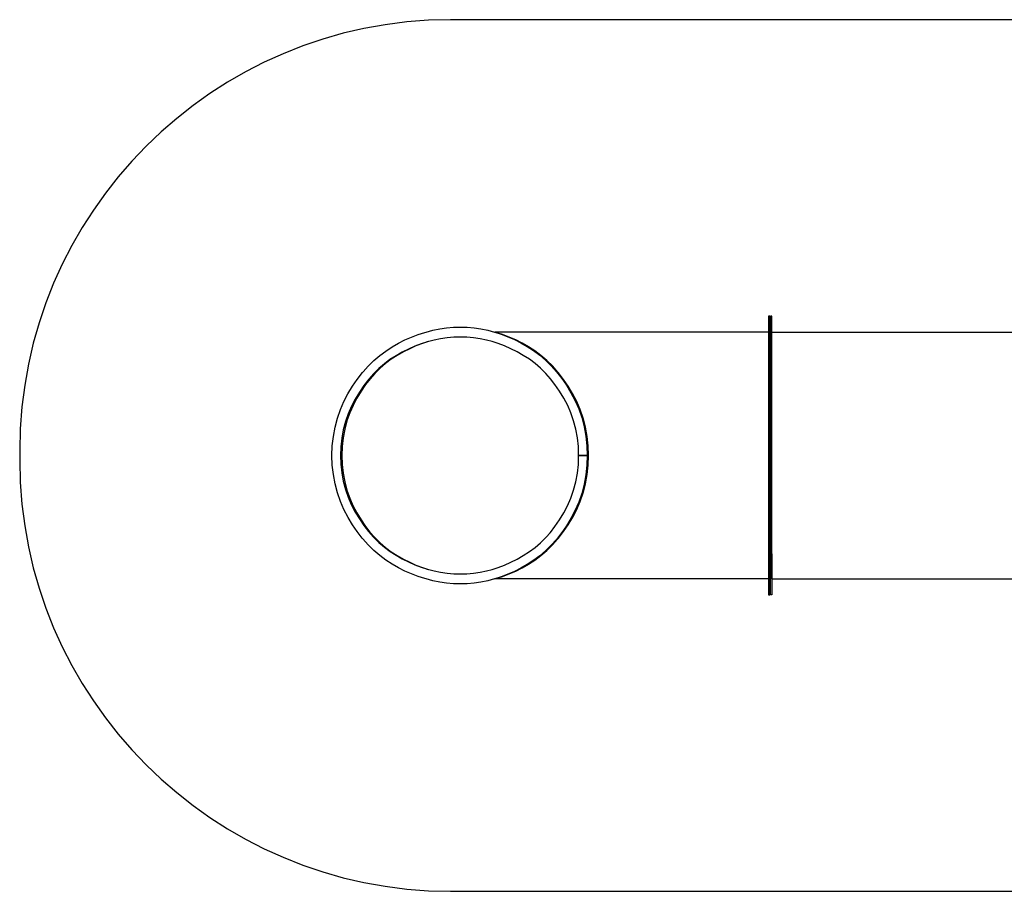
# Model space of a CAD drawing. Units: millimetres. Extents: x -3153 to 3153, y -1395 to 1395.
# Drawn here: x -3153 to 0, y -1395 to 1395 of the extents above; entities that cross this region are included whole.
import ezdxf

# ---------------------------------------------------------------- set-up
doc = ezdxf.new("R2010")
doc.units = ezdxf.units.MM
doc.header["$MEASUREMENT"] = 0

# ---------------------------------------------------------------- blocks, each defined once
blk = doc.blocks.new('Тоннель игровой')
at = {"color": 18, "true_color": 0x000000}
for points, knots in [([(-1773.0435, 1394.9287), (-1773.0435, 1394.9287), (1773.0328, 1394.9287), (1773.0328, 1394.9287), (2533.1092, 1394.9287), (3153.0328, 775.0051), (3153.0328, 14.9287), (3153.0328, 14.9287), (3153.0328, -15.0713), (3153.0328, -15.0713), (3153.0328, -775.1477), (2533.1092, -1395.0713), (1773.0328, -1395.0713), (1773.0328, -1395.0713), (-1773.0435, -1395.0713), (-1773.0435, -1395.0713), (-2533.1199, -1395.0713), (-3153.0435, -775.1477), (-3153.0435, -15.0713), (-3153.0435, -15.0713), (-3153.0435, 14.9287), (-3153.0435, 14.9287), (-3153.0435, 775.0051), (-2533.1199, 1394.9287), (-1773.0435, 1394.9287)], [0, 0, 0, 0, 0.125, 0.125, 0.125, 0.25, 0.25, 0.25, 0.375, 0.375, 0.375, 0.5, 0.5, 0.5, 0.625, 0.625, 0.625, 0.75, 0.75, 0.75, 0.875, 0.875, 0.875, 1, 1, 1, 1]), ([(-744.73, 314.9448), (-744.73, 314.9448), (-744.7301, 445.4287), (-744.7301, 445.4287), (-744.7301, 445.4287), (-748.7301, 445.4287), (-748.7301, 445.4287), (-748.7301, 445.4287), (-748.7301, 394.9282), (-748.7301, 394.9282), (-748.7301, 394.9282), (-750.7301, 394.9287), (-750.7301, 394.9287), (-750.7301, 394.9287), (-750.7301, 445.4287), (-750.7301, 445.4287), (-750.7301, 445.4287), (-754.7301, 445.4287), (-754.7301, 445.4287), (-754.7301, 445.4287), (-754.73, 314.9448), (-754.73, 314.9448)], [0, 0, 0, 0, 0.142857143, 0.142857143, 0.142857143, 0.285714286, 0.285714286, 0.285714286, 0.428571429, 0.428571429, 0.428571429, 0.571428571, 0.571428571, 0.571428571, 0.714285714, 0.714285714, 0.714285714, 0.857142857, 0.857142857, 0.857142857, 1, 1, 1, 1]), ([(-1631.5271, -395.0713), (-1631.5271, -395.0713), (-1628.5175, -394.2347), (-1628.5175, -394.2347), (-1628.5175, -394.2347), (-1607.0449, -387.3647), (-1607.0449, -387.3647), (-1607.0449, -387.3647), (-1585.7865, -379.2718), (-1585.7865, -379.2718), (-1585.7865, -379.2718), (-1564.7767, -369.9698), (-1564.7767, -369.9698), (-1564.7767, -369.9698), (-1544.0501, -359.4733), (-1544.0501, -359.4733), (-1544.0501, -359.4733), (-1523.6409, -347.7999), (-1523.6409, -347.7999), (-1523.6409, -347.7999), (-1503.0786, -334.6025), (-1503.0786, -334.6025), (-1503.0786, -334.6025), (-1484.1059, -320.5291), (-1484.1059, -320.5291), (-1484.1059, -320.5291), (-1465.31, -304.3765), (-1465.31, -304.3765), (-1465.31, -304.3765), (-1447.2806, -286.5618), (-1447.2806, -286.5618), (-1447.2806, -286.5618), (-1430.8654, -268.0888), (-1430.8654, -268.0888), (-1430.8654, -268.0888), (-1428.7136, -265.4578), (-1428.7136, -265.4578), (-1428.7136, -265.4578), (-1411.7796, -243.7674), (-1411.7796, -243.7674), (-1411.7796, -243.7674), (-1396.5836, -221.5861), (-1396.5836, -221.5861), (-1396.5836, -221.5861), (-1381.9533, -197.2537), (-1381.9533, -197.2537), (-1381.9533, -197.2537), (-1369.9647, -174.5954), (-1369.9647, -174.5954), (-1369.9647, -174.5954), (-1357.9022, -147.2671), (-1357.9022, -147.2671), (-1357.9022, -147.2671), (-1348.3689, -119.6794), (-1348.3689, -119.6794), (-1348.3689, -119.6794), (-1340.8503, -90.8734), (-1340.8503, -90.8734), (-1340.8503, -90.8734), (-1335.4274, -61.1409), (-1335.4274, -61.1409), (-1335.4274, -61.1409), (-1332.1475, -30.788), (-1332.1475, -30.788), (-1332.1475, -30.788), (-1331.055, -0.1213), (-1331.055, -0.1213), (-1331.055, -0.1213), (-1335.73, -0.1213), (-1335.73, -0.1213), (-1335.73, -0.1213), (-1336.8499, -31.2513), (-1336.8499, -31.2513), (-1336.8499, -31.2513), (-1340.1794, -62.0628), (-1340.1794, -62.0628), (-1340.1794, -62.0628), (-1345.684, -92.2444), (-1345.684, -92.2444), (-1345.684, -92.2444), (-1353.3162, -121.4856), (-1353.3162, -121.4856), (-1353.3162, -121.4856), (-1362.9933, -149.4901), (-1362.9933, -149.4901), (-1362.9933, -149.4901), (-1375.2391, -177.2331), (-1375.2391, -177.2331), (-1375.2391, -177.2331), (-1387.3447, -200.113), (-1387.3447, -200.113), (-1387.3447, -200.113), (-1402.1137, -224.6763), (-1402.1137, -224.6763), (-1402.1137, -224.6763), (-1417.4539, -247.0682), (-1417.4539, -247.0682), (-1417.4539, -247.0682), (-1434.5486, -268.9645), (-1434.5486, -268.9645), (-1434.5486, -268.9645), (-1451.0024, -287.4811), (-1451.0024, -287.4811), (-1451.0024, -287.4811), (-1469.0743, -305.3377), (-1469.0743, -305.3377), (-1469.0743, -305.3377), (-1487.9145, -321.5284), (-1487.9145, -321.5284), (-1487.9145, -321.5284), (-1506.9318, -335.6349), (-1506.9318, -335.6349), (-1506.9318, -335.6349), (-1527.5291, -348.8549), (-1527.5291, -348.8549), (-1527.5291, -348.8549), (-1547.9688, -360.5457), (-1547.9688, -360.5457), (-1547.9688, -360.5457), (-1568.7262, -371.0578), (-1568.7262, -371.0578), (-1568.7262, -371.0578), (-1589.7673, -380.3737), (-1589.7673, -380.3737), (-1589.7673, -380.3737), (-1611.0575, -388.4787), (-1611.0575, -388.4787), (-1611.0575, -388.4787), (-1631.5271, -395.0713), (-1631.5271, -395.0713), (-1631.5271, -395.0713), (-1632.5621, -395.359), (-1632.5621, -395.359), (-1632.5621, -395.359), (-1654.2462, -401.0014), (-1654.2462, -401.0014), (-1654.2462, -401.0014), (-1676.074, -405.3994), (-1676.074, -405.3994), (-1676.074, -405.3994), (-1698.0094, -408.5474), (-1698.0094, -408.5474), (-1698.0094, -408.5474), (-1720.017, -410.4399), (-1720.017, -410.4399), (-1720.017, -410.4399), (-1742.0419, -411.0713), (-1742.0419, -411.0713), (-1742.0419, -411.0713), (-1764.104, -410.438), (-1764.104, -410.438), (-1764.104, -410.438), (-1786.1114, -408.5436), (-1786.1114, -408.5436), (-1786.1114, -408.5436), (-1808.0468, -405.3937), (-1808.0468, -405.3937), (-1808.0468, -405.3937), (-1829.8743, -400.9938), (-1829.8743, -400.9938), (-1829.8743, -400.9938), (-1851.5582, -395.3495), (-1851.5582, -395.3495), (-1851.5582, -395.3495), (-1855.6786, -394.179), (-1855.6786, -394.179), (-1855.6786, -394.179), (-1877.1495, -387.3075), (-1877.1495, -387.3075), (-1877.1495, -387.3075), (-1898.4065, -379.2132), (-1898.4065, -379.2132), (-1898.4065, -379.2132), (-1919.4146, -369.9099), (-1919.4146, -369.9099), (-1919.4146, -369.9099), (-1940.2769, -359.3381), (-1940.2769, -359.3381), (-1940.2769, -359.3381), (-1960.5468, -347.7378), (-1960.5468, -347.7378), (-1960.5468, -347.7378), (-1980.7721, -334.769), (-1980.7721, -334.769), (-1980.7721, -334.769), (-2000.0768, -320.4647), (-2000.0768, -320.4647), (-2000.0768, -320.4647), (-2018.8698, -304.311), (-2018.8698, -304.311), (-2018.8698, -304.311), (-2036.8963, -286.4956), (-2036.8963, -286.4956), (-2036.8963, -286.4956), (-2054.0832, -267.0916), (-2054.0832, -267.0916), (-2054.0832, -267.0916), (-2056.1774, -264.4785), (-2056.1774, -264.4785), (-2056.1774, -264.4785), (-2072.3398, -243.711), (-2072.3398, -243.711), (-2072.3398, -243.711), (-2087.5331, -221.529), (-2087.5331, -221.529), (-2087.5331, -221.529), (-2101.6955, -198.022), (-2101.6955, -198.022), (-2101.6955, -198.022), (-2115.0265, -172.7472), (-2115.0265, -172.7472), (-2115.0265, -172.7472), (-2126.205, -147.2098), (-2126.205, -147.2098), (-2126.205, -147.2098), (-2135.7341, -119.6227), (-2135.7341, -119.6227), (-2135.7341, -119.6227), (-2143.2487, -90.8181), (-2143.2487, -90.8181), (-2143.2487, -90.8181), (-2148.6677, -61.0875), (-2148.6677, -61.0875), (-2148.6677, -61.0875), (-2151.944, -30.7364), (-2151.944, -30.7364), (-2151.944, -30.7364), (-2153.0436, -0.0732), (-2153.0436, -0.0732), (-2153.0436, -0.0732), (-2151.9443, 30.5898), (-2151.9443, 30.5898), (-2151.9443, 30.5898), (-2148.6681, 60.941), (-2148.6681, 60.941), (-2148.6681, 60.941), (-2143.2497, 90.6718), (-2143.2497, 90.6718), (-2143.2497, 90.6718), (-2135.7353, 119.4766), (-2135.7353, 119.4766), (-2135.7353, 119.4766), (-2126.2062, 147.0637), (-2126.2062, 147.0637), (-2126.2062, 147.0637), (-2114.7597, 173.1508), (-2114.7597, 173.1508), (-2114.7597, 173.1508), (-2102.1396, 197.0915), (-2102.1396, 197.0915), (-2102.1396, 197.0915), (-2087.5351, 221.3835), (-2087.5351, 221.3835), (-2087.5351, 221.3835), (-2072.3417, 243.5658), (-2072.3417, 243.5658), (-2072.3417, 243.5658), (-2055.3822, 265.2911), (-2055.3822, 265.2911), (-2055.3822, 265.2911), (-2053.2829, 267.9102), (-2053.2829, 267.9102), (-2053.2829, 267.9102), (-2036.8991, 286.35), (-2036.8991, 286.35), (-2036.8991, 286.35), (-2018.8728, 304.1657), (-2018.8728, 304.1657), (-2018.8728, 304.1657), (-2000.0799, 320.3196), (-2000.0799, 320.3196), (-2000.0799, 320.3196), (-1981.0767, 334.4175), (-1981.0767, 334.4175), (-1981.0767, 334.4175), (-1960.5501, 347.5933), (-1960.5501, 347.5933), (-1960.5501, 347.5933), (-1940.1426, 359.2679), (-1940.1426, 359.2679), (-1940.1426, 359.2679), (-1919.4179, 369.7657), (-1919.4179, 369.7657), (-1919.4179, 369.7657), (-1898.4099, 379.0692), (-1898.4099, 379.0692), (-1898.4099, 379.0692), (-1877.1531, 387.1637), (-1877.1531, 387.1637), (-1877.1531, 387.1637), (-1855.682, 394.0354), (-1855.682, 394.0354), (-1855.682, 394.0354), (-1851.562, 395.2058), (-1851.562, 395.2058), (-1851.562, 395.2058), (-1829.8782, 400.8503), (-1829.8782, 400.8503), (-1829.8782, 400.8503), (-1808.0507, 405.2504), (-1808.0507, 405.2504), (-1808.0507, 405.2504), (-1786.1154, 408.4005), (-1786.1154, 408.4005), (-1786.1154, 408.4005), (-1764.1079, 410.2952), (-1764.1079, 410.2952), (-1764.1079, 410.2952), (-1742.0458, 410.9287), (-1742.0458, 410.9287), (-1742.0458, 410.9287), (-1720.0207, 410.2975), (-1720.0207, 410.2975), (-1720.0207, 410.2975), (-1698.0133, 408.4052), (-1698.0133, 408.4052), (-1698.0133, 408.4052), (-1676.0779, 405.2575), (-1676.0779, 405.2575), (-1676.0779, 405.2575), (-1654.2501, 400.8597), (-1654.2501, 400.8597), (-1654.2501, 400.8597), (-1632.5659, 395.2175), (-1632.5659, 395.2175), (-1632.5659, 395.2175), (-1631.5269, 394.9287), (-1631.5269, 394.9287), (-1631.5269, 394.9287), (-1611.0612, 388.3375), (-1611.0612, 388.3375), (-1611.0612, 388.3375), (-1589.771, 380.2327), (-1589.771, 380.2327), (-1589.771, 380.2327), (-1568.7298, 370.917), (-1568.7298, 370.917), (-1568.7298, 370.917), (-1547.7998, 360.312), (-1547.7998, 360.312), (-1547.7998, 360.312), (-1527.5327, 348.7145), (-1527.5327, 348.7145), (-1527.5327, 348.7145), (-1507.2374, 335.7019), (-1507.2374, 335.7019), (-1507.2374, 335.7019), (-1487.9178, 321.3885), (-1487.9178, 321.3885), (-1487.9178, 321.3885), (-1469.0775, 305.1981), (-1469.0775, 305.1981), (-1469.0775, 305.1981), (-1451.0056, 287.3418), (-1451.0056, 287.3418), (-1451.0056, 287.3418), (-1433.775, 267.8928), (-1433.775, 267.8928), (-1433.775, 267.8928), (-1417.4567, 246.9294), (-1417.4567, 246.9294), (-1417.4567, 246.9294), (-1402.1163, 224.5377), (-1402.1163, 224.5377), (-1402.1163, 224.5377), (-1387.8167, 200.8083), (-1387.8167, 200.8083), (-1387.8167, 200.8083), (-1374.3266, 175.2338), (-1374.3266, 175.2338), (-1374.3266, 175.2338), (-1362.9953, 149.3523), (-1362.9953, 149.3523), (-1362.9953, 149.3523), (-1353.3177, 121.348), (-1353.3177, 121.348), (-1353.3177, 121.348), (-1345.6851, 92.107), (-1345.6851, 92.107), (-1345.6851, 92.107), (-1340.1801, 61.9256), (-1340.1801, 61.9256), (-1340.1801, 61.9256), (-1336.8503, 31.1135), (-1336.8503, 31.1135), (-1336.8503, 31.1135), (-1335.73, -0.0158), (-1335.73, -0.0158), (-1335.73, -0.0158), (-1341.2477, -0.0231), (-1341.2477, -0.0231), (-1341.2477, -0.0231), (-1347.642, -0.0253), (-1347.642, -0.0253), (-1347.642, -0.0253), (-1359.6597, -0.0258), (-1359.6597, -0.0258), (-1359.6597, -0.0258), (-1363.0433, -0.0252), (-1363.0433, -0.0252), (-1363.0433, -0.0252), (-1364.0636, 28.3416), (-1364.0636, 28.3416), (-1364.0636, 28.3416), (-1367.0977, 56.4194), (-1367.0977, 56.4194), (-1367.0977, 56.4194), (-1372.1139, 83.9225), (-1372.1139, 83.9225), (-1372.1139, 83.9225), (-1379.0688, 110.5686), (-1379.0688, 110.5686), (-1379.0688, 110.5686), (-1387.8873, 136.0879), (-1387.8873, 136.0879), (-1387.8873, 136.0879), (-1398.2103, 159.6677), (-1398.2103, 159.6677), (-1398.2103, 159.6677), (-1410.892, 183.7037), (-1410.892, 183.7037), (-1410.892, 183.7037), (-1424.3897, 206.1029), (-1424.3897, 206.1029), (-1424.3897, 206.1029), (-1438.8698, 227.2393), (-1438.8698, 227.2393), (-1438.8698, 227.2393), (-1452.9806, 245.3671), (-1452.9806, 245.3671), (-1452.9806, 245.3671), (-1468.2687, 262.624), (-1468.2687, 262.624), (-1468.2687, 262.624), (-1485.1999, 279.3535), (-1485.1999, 279.3535), (-1485.1999, 279.3535), (-1502.8509, 294.5222), (-1502.8509, 294.5222), (-1502.8509, 294.5222), (-1520.9506, 307.9322), (-1520.9506, 307.9322), (-1520.9506, 307.9322), (-1540.3239, 320.3506), (-1540.3239, 320.3506), (-1540.3239, 320.3506), (-1559.7796, 331.4841), (-1559.7796, 331.4841), (-1559.7796, 331.4841), (-1579.8719, 341.6648), (-1579.8719, 341.6648), (-1579.8719, 341.6648), (-1600.0706, 350.6077), (-1600.0706, 350.6077), (-1600.0706, 350.6077), (-1620.5086, 358.3883), (-1620.5086, 358.3883), (-1620.5086, 358.3883), (-1639.9493, 364.6082), (-1639.9493, 364.6082), (-1639.9493, 364.6082), (-1657.8915, 369.2769), (-1657.8915, 369.2769), (-1657.8915, 369.2769), (-1678.8128, 373.4923), (-1678.8128, 373.4923), (-1678.8128, 373.4923), (-1699.8376, 376.5096), (-1699.8376, 376.5096), (-1699.8376, 376.5096), (-1720.9314, 378.3235), (-1720.9314, 378.3235), (-1720.9314, 378.3235), (-1742.0419, 378.9287), (-1742.0419, 378.9287), (-1742.0419, 378.9287), (-1763.1881, 378.3217), (-1763.1881, 378.3217), (-1763.1881, 378.3217), (-1784.2817, 376.5059), (-1784.2817, 376.5059), (-1784.2817, 376.5059), (-1805.3064, 373.4868), (-1805.3064, 373.4868), (-1805.3064, 373.4868), (-1826.2277, 369.2696), (-1826.2277, 369.2696), (-1826.2277, 369.2696), (-1847.0111, 363.8597), (-1847.0111, 363.8597), (-1847.0111, 363.8597), (-1867.6227, 357.2633), (-1867.6227, 357.2633), (-1867.6227, 357.2633), (-1888.0286, 349.4931), (-1888.0286, 349.4931), (-1888.0286, 349.4931), (-1908.1957, 340.5622), (-1908.1957, 340.5622), (-1908.1957, 340.5622), (-1928.0908, 330.4848), (-1928.0908, 330.4848), (-1928.0908, 330.4848), (-1947.6814, 319.2777), (-1947.6814, 319.2777), (-1947.6814, 319.2777), (-1967.2698, 306.7081), (-1967.2698, 306.7081), (-1967.2698, 306.7081), (-1985.0724, 293.5012), (-1985.0724, 293.5012), (-1985.0724, 293.5012), (-2002.6781, 278.3682), (-2002.6781, 278.3682), (-2002.6781, 278.3682), (-2019.5657, 261.6783), (-2019.5657, 261.6783), (-2019.5657, 261.6783), (-2034.9145, 244.4038), (-2034.9145, 244.4038), (-2034.9145, 244.4038), (-2050.9152, 223.907), (-2050.9152, 223.907), (-2050.9152, 223.907), (-2065.2497, 202.9791), (-2065.2497, 202.9791), (-2065.2497, 202.9791), (-2079.0285, 180.0607), (-2079.0285, 180.0607), (-2079.0285, 180.0607), (-2090.8935, 157.5581), (-2090.8935, 157.5581), (-2090.8935, 157.5581), (-2101.3063, 133.827), (-2101.3063, 133.827), (-2101.3063, 133.827), (-2109.978, 108.7227), (-2109.978, 108.7227), (-2109.978, 108.7227), (-2116.8166, 82.5102), (-2116.8166, 82.5102), (-2116.8166, 82.5102), (-2121.7477, 55.4549), (-2121.7477, 55.4549), (-2121.7477, 55.4549), (-2124.7294, 27.835), (-2124.7294, 27.835), (-2124.7294, 27.835), (-2125.7302, -0.0686), (-2125.7302, -0.0686), (-2125.7302, -0.0686), (-2124.7297, -27.9723), (-2124.7297, -27.9723), (-2124.7297, -27.9723), (-2121.7487, -55.5923), (-2121.7487, -55.5923), (-2121.7487, -55.5923), (-2116.8178, -82.6475), (-2116.8178, -82.6475), (-2116.8178, -82.6475), (-2109.9797, -108.8602), (-2109.9797, -108.8602), (-2109.9797, -108.8602), (-2101.3083, -133.9648), (-2101.3083, -133.9648), (-2101.3083, -133.9648), (-2091.1386, -157.1991), (-2091.1386, -157.1991), (-2091.1386, -157.1991), (-2078.6137, -180.9395), (-2078.6137, -180.9395), (-2078.6137, -180.9395), (-2065.2524, -203.1177), (-2065.2524, -203.1177), (-2065.2524, -203.1177), (-2050.9179, -224.0458), (-2050.9179, -224.0458), (-2050.9179, -224.0458), (-2035.6696, -243.6393), (-2035.6696, -243.6393), (-2035.6696, -243.6393), (-2019.5688, -261.8176), (-2019.5688, -261.8176), (-2019.5688, -261.8176), (-2002.6814, -278.5077), (-2002.6814, -278.5077), (-2002.6814, -278.5077), (-1985.0758, -293.6411), (-1985.0758, -293.6411), (-1985.0758, -293.6411), (-1966.9911, -307.0418), (-1966.9911, -307.0418), (-1966.9911, -307.0418), (-1947.685, -319.4181), (-1947.685, -319.4181), (-1947.685, -319.4181), (-1928.2266, -330.5542), (-1928.2266, -330.5542), (-1928.2266, -330.5542), (-1908.1994, -340.7031), (-1908.1994, -340.7031), (-1908.1994, -340.7031), (-1888.0324, -349.6341), (-1888.0324, -349.6341), (-1888.0324, -349.6341), (-1867.6265, -357.4046), (-1867.6265, -357.4046), (-1867.6265, -357.4046), (-1847.015, -364.0012), (-1847.015, -364.0012), (-1847.015, -364.0012), (-1826.2314, -369.4114), (-1826.2314, -369.4114), (-1826.2314, -369.4114), (-1805.3102, -373.6288), (-1805.3102, -373.6288), (-1805.3102, -373.6288), (-1784.2855, -376.6481), (-1784.2855, -376.6481), (-1784.2855, -376.6481), (-1763.1919, -378.464), (-1763.1919, -378.464), (-1763.1919, -378.464), (-1742.0458, -379.0713), (-1742.0458, -379.0713), (-1742.0458, -379.0713), (-1720.9353, -378.4663), (-1720.9353, -378.4663), (-1720.9353, -378.4663), (-1699.8414, -376.6526), (-1699.8414, -376.6526), (-1699.8414, -376.6526), (-1678.8168, -373.6355), (-1678.8168, -373.6355), (-1678.8168, -373.6355), (-1657.8952, -369.4204), (-1657.8952, -369.4204), (-1657.8952, -369.4204), (-1639.9521, -364.7516), (-1639.9521, -364.7516), (-1639.9521, -364.7516), (-1620.5122, -358.5321), (-1620.5122, -358.5321), (-1620.5122, -358.5321), (-1600.0742, -350.7518), (-1600.0742, -350.7518), (-1600.0742, -350.7518), (-1579.8753, -341.809), (-1579.8753, -341.809), (-1579.8753, -341.809), (-1559.9488, -331.7178), (-1559.9488, -331.7178), (-1559.9488, -331.7178), (-1540.3272, -320.4952), (-1540.3272, -320.4952), (-1540.3272, -320.4952), (-1520.671, -307.8831), (-1520.671, -307.8831), (-1520.671, -307.8831), (-1502.854, -294.6673), (-1502.854, -294.6673), (-1502.854, -294.6673), (-1485.2029, -279.4989), (-1485.2029, -279.4989), (-1485.2029, -279.4989), (-1468.2717, -262.7697), (-1468.2717, -262.7697), (-1468.2717, -262.7697), (-1453.6622, -246.329), (-1453.6622, -246.329), (-1453.6622, -246.329), (-1438.8719, -227.3847), (-1438.8719, -227.3847), (-1438.8719, -227.3847), (-1424.3915, -206.2484), (-1424.3915, -206.2484), (-1424.3915, -206.2484), (-1410.4504, -183.0625), (-1410.4504, -183.0625), (-1410.4504, -183.0625), (-1399.0422, -161.5032), (-1399.0422, -161.5032), (-1399.0422, -161.5032), (-1387.8886, -136.2339), (-1387.8886, -136.2339), (-1387.8886, -136.2339), (-1379.07, -110.7149), (-1379.07, -110.7149), (-1379.07, -110.7149), (-1372.1148, -84.0688), (-1372.1148, -84.0688), (-1372.1148, -84.0688), (-1367.0983, -56.5657), (-1367.0983, -56.5657), (-1367.0983, -56.5657), (-1364.064, -28.4886), (-1364.064, -28.4886), (-1364.064, -28.4886), (-1363.0433, -0.1213), (-1363.0433, -0.1213), (-1363.0433, -0.1213), (-1335.73, -0.1213), (-1335.73, -0.1213)], [0, 0, 0, 0, 0.004273504, 0.004273504, 0.004273504, 0.008547009, 0.008547009, 0.008547009, 0.012820513, 0.012820513, 0.012820513, 0.017094017, 0.017094017, 0.017094017, 0.021367521, 0.021367521, 0.021367521, 0.025641026, 0.025641026, 0.025641026, 0.02991453, 0.02991453, 0.02991453, 0.034188034, 0.034188034, 0.034188034, 0.038461538, 0.038461538, 0.038461538, 0.042735043, 0.042735043, 0.042735043, 0.047008547, 0.047008547, 0.047008547, 0.051282051, 0.051282051, 0.051282051, 0.055555556, 0.055555556, 0.055555556, 0.05982906, 0.05982906, 0.05982906, 0.064102564, 0.064102564, 0.064102564, 0.068376068, 0.068376068, 0.068376068, 0.072649573, 0.072649573, 0.072649573, 0.076923077, 0.076923077, 0.076923077, 0.081196581, 0.081196581, 0.081196581, 0.085470085, 0.085470085, 0.085470085, 0.08974359, 0.08974359, 0.08974359, 0.094017094, 0.094017094, 0.094017094, 0.098290598, 0.098290598, 0.098290598, 0.102564103, 0.102564103, 0.102564103, 0.106837607, 0.106837607, 0.106837607, 0.111111111, 0.111111111, 0.111111111, 0.115384615, 0.115384615, 0.115384615, 0.11965812, 0.11965812, 0.11965812, 0.123931624, 0.123931624, 0.123931624, 0.128205128, 0.128205128, 0.128205128, 0.132478632, 0.132478632, 0.132478632, 0.136752137, 0.136752137, 0.136752137, 0.141025641, 0.141025641, 0.141025641, 0.145299145, 0.145299145, 0.145299145, 0.14957265, 0.14957265, 0.14957265, 0.153846154, 0.153846154, 0.153846154, 0.158119658, 0.158119658, 0.158119658, 0.162393162, 0.162393162, 0.162393162, 0.166666667, 0.166666667, 0.166666667, 0.170940171, 0.170940171, 0.170940171, 0.175213675, 0.175213675, 0.175213675, 0.179487179, 0.179487179, 0.179487179, 0.183760684, 0.183760684, 0.183760684, 0.188034188, 0.188034188, 0.188034188, 0.192307692, 0.192307692, 0.192307692, 0.196581197, 0.196581197, 0.196581197, 0.200854701, 0.200854701, 0.200854701, 0.205128205, 0.205128205, 0.205128205, 0.209401709, 0.209401709, 0.209401709, 0.213675214, 0.213675214, 0.213675214, 0.217948718, 0.217948718, 0.217948718, 0.222222222, 0.222222222, 0.222222222, 0.226495726, 0.226495726, 0.226495726, 0.230769231, 0.230769231, 0.230769231, 0.235042735, 0.235042735, 0.235042735, 0.239316239, 0.239316239, 0.239316239, 0.243589744, 0.243589744, 0.243589744, 0.247863248, 0.247863248, 0.247863248, 0.252136752, 0.252136752, 0.252136752, 0.256410256, 0.256410256, 0.256410256, 0.260683761, 0.260683761, 0.260683761, 0.264957265, 0.264957265, 0.264957265, 0.269230769, 0.269230769, 0.269230769, 0.273504274, 0.273504274, 0.273504274, 0.277777778, 0.277777778, 0.277777778, 0.282051282, 0.282051282, 0.282051282, 0.286324786, 0.286324786, 0.286324786, 0.290598291, 0.290598291, 0.290598291, 0.294871795, 0.294871795, 0.294871795, 0.299145299, 0.299145299, 0.299145299, 0.303418803, 0.303418803, 0.303418803, 0.307692308, 0.307692308, 0.307692308, 0.311965812, 0.311965812, 0.311965812, 0.316239316, 0.316239316, 0.316239316, 0.320512821, 0.320512821, 0.320512821, 0.324786325, 0.324786325, 0.324786325, 0.329059829, 0.329059829, 0.329059829, 0.333333333, 0.333333333, 0.333333333, 0.337606838, 0.337606838, 0.337606838, 0.341880342, 0.341880342, 0.341880342, 0.346153846, 0.346153846, 0.346153846, 0.35042735, 0.35042735, 0.35042735, 0.354700855, 0.354700855, 0.354700855, 0.358974359, 0.358974359, 0.358974359, 0.363247863, 0.363247863, 0.363247863, 0.367521368, 0.367521368, 0.367521368, 0.371794872, 0.371794872, 0.371794872, 0.376068376, 0.376068376, 0.376068376, 0.38034188, 0.38034188, 0.38034188, 0.384615385, 0.384615385, 0.384615385, 0.388888889, 0.388888889, 0.388888889, 0.393162393, 0.393162393, 0.393162393, 0.397435897, 0.397435897, 0.397435897, 0.401709402, 0.401709402, 0.401709402, 0.405982906, 0.405982906, 0.405982906, 0.41025641, 0.41025641, 0.41025641, 0.414529915, 0.414529915, 0.414529915, 0.418803419, 0.418803419, 0.418803419, 0.423076923, 0.423076923, 0.423076923, 0.427350427, 0.427350427, 0.427350427, 0.431623932, 0.431623932, 0.431623932, 0.435897436, 0.435897436, 0.435897436, 0.44017094, 0.44017094, 0.44017094, 0.444444444, 0.444444444, 0.444444444, 0.448717949, 0.448717949, 0.448717949, 0.452991453, 0.452991453, 0.452991453, 0.457264957, 0.457264957, 0.457264957, 0.461538462, 0.461538462, 0.461538462, 0.465811966, 0.465811966, 0.465811966, 0.47008547, 0.47008547, 0.47008547, 0.474358974, 0.474358974, 0.474358974, 0.478632479, 0.478632479, 0.478632479, 0.482905983, 0.482905983, 0.482905983, 0.487179487, 0.487179487, 0.487179487, 0.491452991, 0.491452991, 0.491452991, 0.495726496, 0.495726496, 0.495726496, 0.5, 0.5, 0.5, 0.504273504, 0.504273504, 0.504273504, 0.508547009, 0.508547009, 0.508547009, 0.512820513, 0.512820513, 0.512820513, 0.517094017, 0.517094017, 0.517094017, 0.521367521, 0.521367521, 0.521367521, 0.525641026, 0.525641026, 0.525641026, 0.52991453, 0.52991453, 0.52991453, 0.534188034, 0.534188034, 0.534188034, 0.538461538, 0.538461538, 0.538461538, 0.542735043, 0.542735043, 0.542735043, 0.547008547, 0.547008547, 0.547008547, 0.551282051, 0.551282051, 0.551282051, 0.555555556, 0.555555556, 0.555555556, 0.55982906, 0.55982906, 0.55982906, 0.564102564, 0.564102564, 0.564102564, 0.568376068, 0.568376068, 0.568376068, 0.572649573, 0.572649573, 0.572649573, 0.576923077, 0.576923077, 0.576923077, 0.581196581, 0.581196581, 0.581196581, 0.585470085, 0.585470085, 0.585470085, 0.58974359, 0.58974359, 0.58974359, 0.594017094, 0.594017094, 0.594017094, 0.598290598, 0.598290598, 0.598290598, 0.602564103, 0.602564103, 0.602564103, 0.606837607, 0.606837607, 0.606837607, 0.611111111, 0.611111111, 0.611111111, 0.615384615, 0.615384615, 0.615384615, 0.61965812, 0.61965812, 0.61965812, 0.623931624, 0.623931624, 0.623931624, 0.628205128, 0.628205128, 0.628205128, 0.632478632, 0.632478632, 0.632478632, 0.636752137, 0.636752137, 0.636752137, 0.641025641, 0.641025641, 0.641025641, 0.645299145, 0.645299145, 0.645299145, 0.64957265, 0.64957265, 0.64957265, 0.653846154, 0.653846154, 0.653846154, 0.658119658, 0.658119658, 0.658119658, 0.662393162, 0.662393162, 0.662393162, 0.666666667, 0.666666667, 0.666666667, 0.670940171, 0.670940171, 0.670940171, 0.675213675, 0.675213675, 0.675213675, 0.679487179, 0.679487179, 0.679487179, 0.683760684, 0.683760684, 0.683760684, 0.688034188, 0.688034188, 0.688034188, 0.692307692, 0.692307692, 0.692307692, 0.696581197, 0.696581197, 0.696581197, 0.700854701, 0.700854701, 0.700854701, 0.705128205, 0.705128205, 0.705128205, 0.709401709, 0.709401709, 0.709401709, 0.713675214, 0.713675214, 0.713675214, 0.717948718, 0.717948718, 0.717948718, 0.722222222, 0.722222222, 0.722222222, 0.726495726, 0.726495726, 0.726495726, 0.730769231, 0.730769231, 0.730769231, 0.735042735, 0.735042735, 0.735042735, 0.739316239, 0.739316239, 0.739316239, 0.743589744, 0.743589744, 0.743589744, 0.747863248, 0.747863248, 0.747863248, 0.752136752, 0.752136752, 0.752136752, 0.756410256, 0.756410256, 0.756410256, 0.760683761, 0.760683761, 0.760683761, 0.764957265, 0.764957265, 0.764957265, 0.769230769, 0.769230769, 0.769230769, 0.773504274, 0.773504274, 0.773504274, 0.777777778, 0.777777778, 0.777777778, 0.782051282, 0.782051282, 0.782051282, 0.786324786, 0.786324786, 0.786324786, 0.790598291, 0.790598291, 0.790598291, 0.794871795, 0.794871795, 0.794871795, 0.799145299, 0.799145299, 0.799145299, 0.803418803, 0.803418803, 0.803418803, 0.807692308, 0.807692308, 0.807692308, 0.811965812, 0.811965812, 0.811965812, 0.816239316, 0.816239316, 0.816239316, 0.820512821, 0.820512821, 0.820512821, 0.824786325, 0.824786325, 0.824786325, 0.829059829, 0.829059829, 0.829059829, 0.833333333, 0.833333333, 0.833333333, 0.837606838, 0.837606838, 0.837606838, 0.841880342, 0.841880342, 0.841880342, 0.846153846, 0.846153846, 0.846153846, 0.85042735, 0.85042735, 0.85042735, 0.854700855, 0.854700855, 0.854700855, 0.858974359, 0.858974359, 0.858974359, 0.863247863, 0.863247863, 0.863247863, 0.867521368, 0.867521368, 0.867521368, 0.871794872, 0.871794872, 0.871794872, 0.876068376, 0.876068376, 0.876068376, 0.88034188, 0.88034188, 0.88034188, 0.884615385, 0.884615385, 0.884615385, 0.888888889, 0.888888889, 0.888888889, 0.893162393, 0.893162393, 0.893162393, 0.897435897, 0.897435897, 0.897435897, 0.901709402, 0.901709402, 0.901709402, 0.905982906, 0.905982906, 0.905982906, 0.91025641, 0.91025641, 0.91025641, 0.914529915, 0.914529915, 0.914529915, 0.918803419, 0.918803419, 0.918803419, 0.923076923, 0.923076923, 0.923076923, 0.927350427, 0.927350427, 0.927350427, 0.931623932, 0.931623932, 0.931623932, 0.935897436, 0.935897436, 0.935897436, 0.94017094, 0.94017094, 0.94017094, 0.944444444, 0.944444444, 0.944444444, 0.948717949, 0.948717949, 0.948717949, 0.952991453, 0.952991453, 0.952991453, 0.957264957, 0.957264957, 0.957264957, 0.961538462, 0.961538462, 0.961538462, 0.965811966, 0.965811966, 0.965811966, 0.97008547, 0.97008547, 0.97008547, 0.974358974, 0.974358974, 0.974358974, 0.978632479, 0.978632479, 0.978632479, 0.982905983, 0.982905983, 0.982905983, 0.987179487, 0.987179487, 0.987179487, 0.991452991, 0.991452991, 0.991452991, 0.995726496, 0.995726496, 0.995726496, 1, 1, 1, 1]), ([(-1335.73, -0.0158), (-1335.73, -0.0158), (-1331.055, -0.0173), (-1331.055, -0.0173), (-1331.055, -0.0173), (-1332.1478, 30.6487), (-1332.1478, 30.6487), (-1332.1478, 30.6487), (-1335.428, 61.0022), (-1335.428, 61.0022), (-1335.428, 61.0022), (-1340.8511, 90.7345), (-1340.8511, 90.7345), (-1340.8511, 90.7345), (-1348.3699, 119.5403), (-1348.3699, 119.5403), (-1348.3699, 119.5403), (-1357.9035, 147.1279), (-1357.9035, 147.1279), (-1357.9035, 147.1279), (-1369.0657, 172.6235), (-1369.0657, 172.6235), (-1369.0657, 172.6235), (-1382.4202, 197.94), (-1382.4202, 197.94), (-1382.4202, 197.94), (-1396.5854, 221.4464), (-1396.5854, 221.4464), (-1396.5854, 221.4464), (-1411.7816, 243.6275), (-1411.7816, 243.6275), (-1411.7816, 243.6275), (-1427.9464, 264.3938), (-1427.9464, 264.3938), (-1427.9464, 264.3938), (-1430.0934, 267.0189), (-1430.0934, 267.0189), (-1430.0934, 267.0189), (-1447.2834, 286.4223), (-1447.2834, 286.4223), (-1447.2834, 286.4223), (-1465.3129, 304.2367), (-1465.3129, 304.2367), (-1465.3129, 304.2367), (-1484.1091, 320.389), (-1484.1091, 320.389), (-1484.1091, 320.389), (-1503.3833, 334.6688), (-1503.3833, 334.6688), (-1503.3833, 334.6688), (-1523.6442, 347.6593), (-1523.6442, 347.6593), (-1523.6442, 347.6593), (-1543.8812, 359.2396), (-1543.8812, 359.2396), (-1543.8812, 359.2396), (-1564.78, 369.8288), (-1564.78, 369.8288), (-1564.78, 369.8288), (-1585.7899, 379.1306), (-1585.7899, 379.1306), (-1585.7899, 379.1306), (-1607.0484, 387.2233), (-1607.0484, 387.2233), (-1607.0484, 387.2233), (-1628.5211, 394.0931), (-1628.5211, 394.0931), (-1628.5211, 394.0931), (-1631.5269, 394.9287), (-1631.5269, 394.9287)], [0, 0, 0, 0, 0.043478261, 0.043478261, 0.043478261, 0.086956522, 0.086956522, 0.086956522, 0.130434783, 0.130434783, 0.130434783, 0.173913043, 0.173913043, 0.173913043, 0.217391304, 0.217391304, 0.217391304, 0.260869565, 0.260869565, 0.260869565, 0.304347826, 0.304347826, 0.304347826, 0.347826087, 0.347826087, 0.347826087, 0.391304348, 0.391304348, 0.391304348, 0.434782609, 0.434782609, 0.434782609, 0.47826087, 0.47826087, 0.47826087, 0.52173913, 0.52173913, 0.52173913, 0.565217391, 0.565217391, 0.565217391, 0.608695652, 0.608695652, 0.608695652, 0.652173913, 0.652173913, 0.652173913, 0.695652174, 0.695652174, 0.695652174, 0.739130435, 0.739130435, 0.739130435, 0.782608696, 0.782608696, 0.782608696, 0.826086957, 0.826086957, 0.826086957, 0.869565217, 0.869565217, 0.869565217, 0.913043478, 0.913043478, 0.913043478, 0.956521739, 0.956521739, 0.956521739, 1, 1, 1, 1]), ([(-1844.5323, 364.5049), (-1844.5323, 364.5049), (-1863.5359, 358.4231), (-1863.5359, 358.4231), (-1863.5359, 358.4231), (-1883.9749, 350.6402), (-1883.9749, 350.6402), (-1883.9749, 350.6402), (-1904.1746, 341.695), (-1904.1746, 341.695), (-1904.1746, 341.695), (-1924.1018, 331.6013), (-1924.1018, 331.6013), (-1924.1018, 331.6013), (-1943.7241, 320.376), (-1943.7241, 320.376), (-1943.7241, 320.376), (-1963.3489, 307.7829), (-1963.3489, 307.7829), (-1963.3489, 307.7829), (-1981.1981, 294.5414), (-1981.1981, 294.5414), (-1981.1981, 294.5414), (-1998.8499, 279.3688), (-1998.8499, 279.3688), (-1998.8499, 279.3688), (-2015.7817, 262.6353), (-2015.7817, 262.6353), (-2015.7817, 262.6353), (-2031.1706, 245.3155), (-2031.1706, 245.3155), (-2031.1706, 245.3155), (-2045.2339, 227.2302), (-2045.2339, 227.2302), (-2045.2339, 227.2302), (-2059.7135, 206.0903), (-2059.7135, 206.0903), (-2059.7135, 206.0903), (-2073.632, 182.9396), (-2073.632, 182.9396), (-2073.632, 182.9396), (-2085.6247, 160.194), (-2085.6247, 160.194), (-2085.6247, 160.194), (-2096.2123, 136.0646), (-2096.2123, 136.0646), (-2096.2123, 136.0646), (-2105.029, 110.5406), (-2105.029, 110.5406), (-2105.029, 110.5406), (-2111.9816, 83.8899), (-2111.9816, 83.8899), (-2111.9816, 83.8899), (-2116.9953, 56.3823), (-2116.9953, 56.3823), (-2116.9953, 56.3823), (-2120.0265, 28.3007), (-2120.0265, 28.3007), (-2120.0265, 28.3007), (-2121.0441, -0.0694), (-2121.0441, -0.0694), (-2121.0441, -0.0694), (-2120.0268, -28.4396), (-2120.0268, -28.4396), (-2120.0268, -28.4396), (-2116.9958, -56.5212), (-2116.9958, -56.5212), (-2116.9958, -56.5212), (-2111.9824, -84.0287), (-2111.9824, -84.0287), (-2111.9824, -84.0287), (-2105.03, -110.6795), (-2105.03, -110.6795), (-2105.03, -110.6795), (-2096.2136, -136.2038), (-2096.2136, -136.2038), (-2096.2136, -136.2038), (-2085.8735, -159.8274), (-2085.8735, -159.8274), (-2085.8735, -159.8274), (-2073.2123, -183.8272), (-2073.2123, -183.8272), (-2073.2123, -183.8272), (-2059.7155, -206.23), (-2059.7155, -206.23), (-2059.7155, -206.23), (-2045.2359, -227.3701), (-2045.2359, -227.3701), (-2045.2359, -227.3701), (-2031.4275, -245.1134), (-2031.4275, -245.1134), (-2031.4275, -245.1134), (-2015.7845, -262.7749), (-2015.7845, -262.7749), (-2015.7845, -262.7749), (-1998.8529, -279.5086), (-1998.8529, -279.5086), (-1998.8529, -279.5086), (-1981.2012, -294.6816), (-1981.2012, -294.6816), (-1981.2012, -294.6816), (-1963.0692, -308.1173), (-1963.0692, -308.1173), (-1963.0692, -308.1173), (-1943.7274, -320.5166), (-1943.7274, -320.5166), (-1943.7274, -320.5166), (-1924.2376, -331.6707), (-1924.2376, -331.6707), (-1924.2376, -331.6707), (-1904.178, -341.8359), (-1904.178, -341.8359), (-1904.178, -341.8359), (-1883.9783, -350.7814), (-1883.9783, -350.7814), (-1883.9783, -350.7814), (-1863.5394, -358.5645), (-1863.5394, -358.5645), (-1863.5394, -358.5645), (-1844.534, -364.647), (-1844.534, -364.647)], [0, 0, 0, 0, 0.025, 0.025, 0.025, 0.05, 0.05, 0.05, 0.075, 0.075, 0.075, 0.1, 0.1, 0.1, 0.125, 0.125, 0.125, 0.15, 0.15, 0.15, 0.175, 0.175, 0.175, 0.2, 0.2, 0.2, 0.225, 0.225, 0.225, 0.25, 0.25, 0.25, 0.275, 0.275, 0.275, 0.3, 0.3, 0.3, 0.325, 0.325, 0.325, 0.35, 0.35, 0.35, 0.375, 0.375, 0.375, 0.4, 0.4, 0.4, 0.425, 0.425, 0.425, 0.45, 0.45, 0.45, 0.475, 0.475, 0.475, 0.5, 0.5, 0.5, 0.525, 0.525, 0.525, 0.55, 0.55, 0.55, 0.575, 0.575, 0.575, 0.6, 0.6, 0.6, 0.625, 0.625, 0.625, 0.65, 0.65, 0.65, 0.675, 0.675, 0.675, 0.7, 0.7, 0.7, 0.725, 0.725, 0.725, 0.75, 0.75, 0.75, 0.775, 0.775, 0.775, 0.8, 0.8, 0.8, 0.825, 0.825, 0.825, 0.85, 0.85, 0.85, 0.875, 0.875, 0.875, 0.9, 0.9, 0.9, 0.925, 0.925, 0.925, 0.95, 0.95, 0.95, 0.975, 0.975, 0.975, 1, 1, 1, 1]), ([(-750.73, -315.0874), (-750.73, -315.0874), (-750.73, -0.121), (-750.73, -0.121), (-750.73, -0.121), (-749.7302, -0.1213), (-749.7302, -0.1213), (-749.7302, -0.1213), (-749.7302, -0.0213), (-749.7302, -0.0213), (-749.7302, -0.0213), (-750.73, -0.0216), (-750.73, -0.0216), (-750.73, -0.0216), (-750.73, 314.9448), (-750.73, 314.9448), (-750.73, 314.9448), (-754.73, 314.9448), (-754.73, 314.9448), (-754.73, 314.9448), (-754.73, -315.0874), (-754.73, -315.0874)], [0, 0, 0, 0, 0.142857143, 0.142857143, 0.142857143, 0.285714286, 0.285714286, 0.285714286, 0.428571429, 0.428571429, 0.428571429, 0.571428571, 0.571428571, 0.571428571, 0.714285714, 0.714285714, 0.714285714, 0.857142857, 0.857142857, 0.857142857, 1, 1, 1, 1]), ([(-744.73, -315.0874), (-744.73, -315.0874), (-748.73, -315.0874), (-748.73, -315.0874), (-748.73, -315.0874), (-748.73, 314.9448), (-748.73, 314.9448), (-748.73, 314.9448), (-744.73, 314.9448), (-744.73, 314.9448), (-744.73, 314.9448), (-744.73, -315.0874), (-744.73, -315.0874)], [0, 0, 0, 0, 0.25, 0.25, 0.25, 0.5, 0.5, 0.5, 0.75, 0.75, 0.75, 1, 1, 1, 1]), ([(-754.7301, -395.0713), (-754.7301, -395.0713), (-754.73, -315.0874), (-754.73, -315.0874), (-754.73, -315.0874), (-750.73, -315.0874), (-750.73, -315.0874), (-750.73, -315.0874), (-750.7301, -445.5713), (-750.7301, -445.5713), (-750.7301, -445.5713), (-754.7301, -445.5713), (-754.7301, -445.5713), (-754.7301, -445.5713), (-754.7301, -395.0713), (-754.7301, -395.0713)], [0, 0, 0, 0, 0.2, 0.2, 0.2, 0.4, 0.4, 0.4, 0.6, 0.6, 0.6, 0.8, 0.8, 0.8, 1, 1, 1, 1]), ([(-744.73, -315.0874), (-744.73, -315.0874), (-744.7301, -445.5713), (-744.7301, -445.5713), (-744.7301, -445.5713), (-748.7301, -445.5713), (-748.7301, -445.5713), (-748.7301, -445.5713), (-748.7301, -395.0713), (-748.7301, -395.0713), (-748.7301, -395.0713), (-750.7301, -395.0713), (-750.7301, -395.0713)], [0, 0, 0, 0, 0.25, 0.25, 0.25, 0.5, 0.5, 0.5, 0.75, 0.75, 0.75, 1, 1, 1, 1])]:
    blk.add_open_spline(points, degree=3, knots=knots, dxfattribs=at)
for points in [[(-754.7301, 394.9287), (-754.7301, 394.9287), (-1631.5269, 394.9287), (-1631.5269, 394.9287)], [(-750.7301, 394.9287), (-750.7301, 394.9287), (-750.73, 314.9448), (-750.73, 314.9448)], [(-749.7301, 394.9287), (-749.7301, 394.9287), (-749.7302, -0.0213), (-749.7302, -0.0213)], [(-748.7301, 394.9282), (-748.7301, 394.9282), (-748.73, 314.9448), (-748.73, 314.9448)], [(-744.7301, 394.9282), (-744.7301, 394.9282), (745.2699, 394.9282), (745.2699, 394.9282)], [(-1639.9493, 364.6082), (-1639.9493, 364.6082), (-1641.1524, 364.9931), (-1641.1524, 364.9931)], [(-1452.9806, 245.3671), (-1452.9806, 245.3671), (-1454.2731, 247.0276), (-1454.2731, 247.0276)], [(-750.73, -0.121), (-750.73, -0.121), (-750.73, -0.0216), (-750.73, -0.0216)], [(-748.73, -0.0713), (-748.73, -0.0713), (-749.7302, -0.0713), (-749.7302, -0.0713)], [(-749.7302, -0.1213), (-749.7302, -0.1213), (-749.7301, -395.0713), (-749.7301, -395.0713)], [(-2031.9274, -244.5489), (-2031.9274, -244.5489), (-2031.4275, -245.1134), (-2031.4275, -245.1134)], [(-1455.0082, -248.0531), (-1455.0082, -248.0531), (-1453.6622, -246.329), (-1453.6622, -246.329)], [(-748.73, -315.0874), (-748.73, -315.0874), (-748.7301, -395.0713), (-748.7301, -395.0713)], [(-1641.156, -365.1368), (-1641.156, -365.1368), (-1639.9521, -364.7516), (-1639.9521, -364.7516)], [(-754.7301, -395.0713), (-754.7301, -395.0713), (-1631.5271, -395.0713), (-1631.5271, -395.0713)], [(-744.7301, -395.0713), (-744.7301, -395.0713), (745.2699, -395.0713), (745.2699, -395.0713)]]:
    blk.add_open_spline(points, degree=3, dxfattribs=at)

msp = doc.modelspace()

# ---------------------------------------------------------------- block references
msp.add_blockref('Тоннель игровой', (0, 0))

doc.saveas('drawing.dxf')
